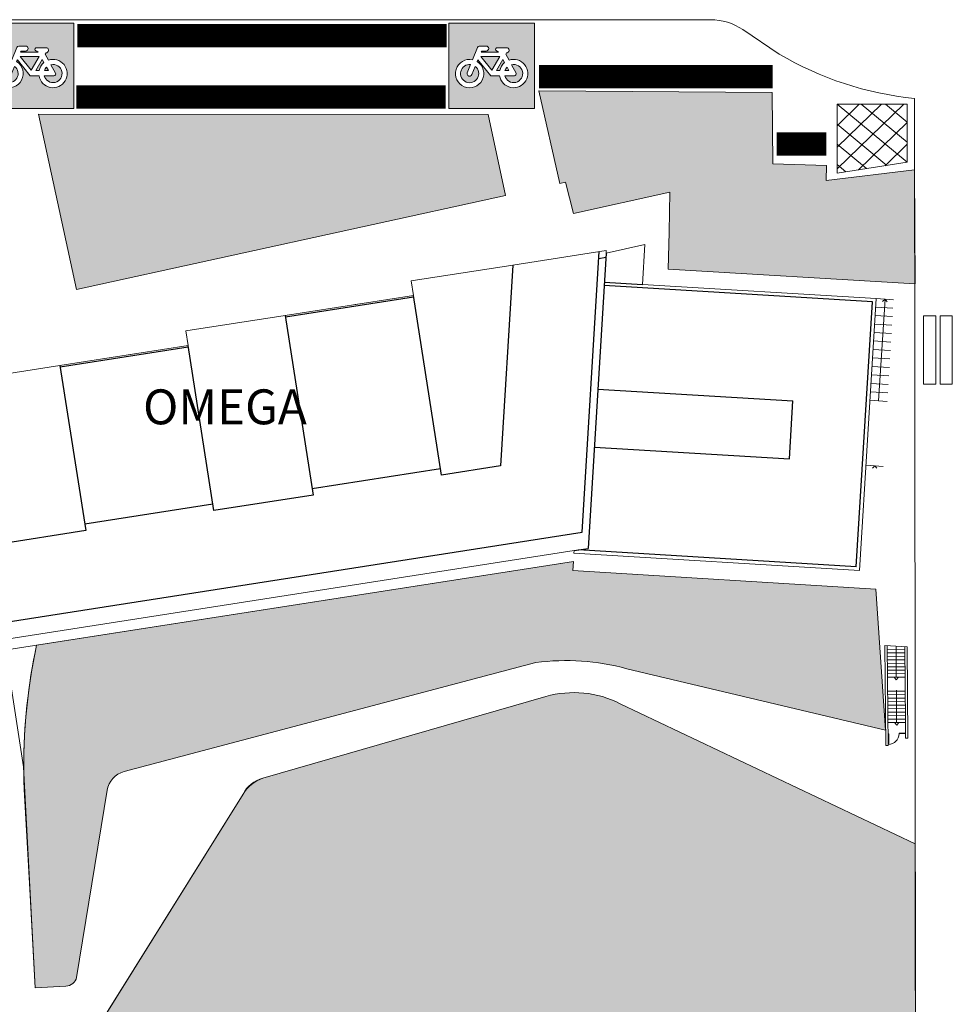
# Model space of a CAD drawing. Units: inches. Extents: x 428377 to 429483, y 4581340 to 4582489.
# Drawn here: x 428943 to 429024, y 4581996 to 4582080 of the extents above; entities that cross this region are included whole.
import ezdxf

# ---------------------------------------------------------------- set-up
doc = ezdxf.new("R2010")
doc.units = ezdxf.units.IN
doc.header["$MEASUREMENT"] = 0
for name, color, linetype, lineweight in [('1 APARCAMENTS', 55, 'Continuous', 15), ('1 CARRERS', 252, 'Continuous', 15), ('1 EDIFICIS UPC', 7, 'Continuous', 15), ('1 EXTERIOR', 253, 'Continuous', 15), ('1 VEGETACIO', 63, 'Continuous', 15)]:
    doc.layers.add(name, color=color, linetype=linetype, lineweight=lineweight)
doc.layers.add('1 COBERTA', color=253, linetype='Continuous')
doc.layers.add('1 TEXTE', color=7, linetype='Continuous')
doc.styles.add('ARIAL', font='arial.ttf')

# ---------------------------------------------------------------- blocks, each defined once
blk = doc.blocks.new('bicicleta')
at = {"layer": '1 APARCAMENTS', "linetype": 'Continuous'}
h = blk.add_hatch(color=170, dxfattribs=at)
h.dxf.hatch_style = 1
h.paths.add_polyline_path([(10.48999999999069, 10.49000000022352), (0, 10.49000000022352), (0, 0), (10.48999999999069, 0)])
h.paths.add_polyline_path([(3.491784745827317, 7.498325384221971, -0.3510545906084812), (3.724305593932513, 7.668334569782019), (4.571110044256784, 7.668334569782019, -1), (4.571110044256784, 7.061698922887444), (4.015886215842329, 7.061698922887444), (3.955352149438113, 6.928783064708114), (6.100585945881903, 6.928783064708114), (5.932761214731727, 7.051399484276772, -1.102639605171871), (5.952611135609914, 7.476209468208253), (7.074439958785661, 7.476209468208253, -0.872846280068081), (7.158996988844592, 6.856359934434295, 0.02298775109648735), (7.082713301002514, 6.831323540769517), (6.977848419395741, 6.667573096230626), (7.371365749859251, 5.94882969558239, -2.746914889209493), (6.216908758331556, 4.031777470372617), (5.135915452265181, 4.031777470372617), (3.555779051268473, 5.985740148462355), (3.46390026784502, 5.76466525811702, -11.26380250785379), (2.895882549579255, 5.995773658156395)], flags=16)
h.paths.add_polyline_path([(2.660219822137151, 5.401556285098195), (2.252154879912268, 4.372631258331239, 1.056891214207472), (2.808207210269757, 4.186964008957148), (3.218482230149675, 5.174150626175106, -7.263616711574403)], flags=0)
h.paths.add_polyline_path([(3.895200596190989, 6.402684797532856), (6.232257658266462, 6.402684797532856), (5.267161437077448, 4.706147537566721)], flags=0)
h.paths.add_polyline_path([(6.619802230386995, 6.019954261370003), (6.826135325653013, 5.643095253966749, 0.1701637836645921), (6.232151020085439, 4.656845223158598), (5.844380780006759, 4.656845223158598)], flags=0)
h.paths.add_polyline_path([(7.135129309725016, 5.078730307519436), (7.36611451592762, 4.656845223158598), (6.878539160941727, 4.656845223158598, -0.1120670341925102)], flags=0)
h.paths.add_polyline_path([(6.854152565530967, 4.031777470372617), (8.030606099928264, 4.031777470372617, 0.5277974781700927), (8.247338840505108, 4.348900468088686), (7.678538051201031, 5.38779197819531, -2.393609214142638)], flags=0)
at = {"layer": '1 APARCAMENTS'}
h = blk.add_hatch(color=170, dxfattribs=at)
h.dxf.hatch_style = 1
h.paths.add_polyline_path([(5.267161437077448, 4.706147537566721), (6.232257658266462, 6.402684797532856), (3.895200596190989, 6.402684797532856)])
h.paths.add_polyline_path([(3.218482230149675, 5.174150626175106), (2.808207210269757, 4.186964008957148, -1.056891213997494), (2.252154879854061, 4.372631258331239), (2.660219822137151, 5.401556285098195, 7.263616711574405)])
h.paths.add_polyline_path([(6.619802230386995, 6.019954261370003), (5.844380780006759, 4.656845223158598), (6.232151020085439, 4.656845223158598, -0.1701637836645921), (6.826135325653013, 5.643095253966749)])
h.paths.add_polyline_path([(7.36611451592762, 4.656845223158598), (7.135129309725016, 5.078730307519436, 0.1120670341925102), (6.878539160941727, 4.656845223158598)], flags=17)
h.paths.add_polyline_path([(8.218557833170053, 4.401467808522284, -0.6134140181849941), (8.030606099870056, 4.031777470372617), (6.854152565530967, 4.031777470372617, 2.393609214142638), (7.678538051201031, 5.38779197819531)])
at = {"layer": '1 APARCAMENTS', "color": 170}
blk.add_lwpolyline([(0, 10.49000000022352), (10.48999999999069, 10.49000000022352), (10.48999999999069, 0), (0, 0)], close=True, dxfattribs=at)
for points in [[(3.724305593932513, 7.668334569782019), (4.571110044256784, 7.668334569782019, -1), (4.571110044256784, 7.061698922887444), (4.015886215842329, 7.061698922887444), (3.955352149438113, 6.928783064708114), (6.100585945881903, 6.928783064708114), (5.932761214731727, 7.051399484276772, -1.102639605171871), (5.952611135609914, 7.476209468208253), (7.074439958785661, 7.476209468208253, -0.8728462807151299), (7.158996988437138, 6.856359934434295, 0.02298775096876036), (7.082713301002514, 6.831323540769517), (6.977848419395741, 6.667573096230626), (7.371365749859251, 5.94882969558239, -2.746914889209493), (6.216908758331556, 4.031777470372617), (5.135915452265181, 4.031777470372617), (3.555779051268473, 5.985740148462355), (3.46390026784502, 5.76466525811702, -11.26380250785379), (2.895882549579255, 5.995773658156395), (3.491784745827317, 7.498325384221971, -0.3510545906084802)], [(2.660219822137151, 5.401556285098195), (2.252154879854061, 4.372631258331239, 1.056891214012207), (2.808207210269757, 4.186964008957148), (3.218482230149675, 5.174150626175106, -7.263616711574405)], [(6.619802230386995, 6.019954261370003), (6.826135325653013, 5.643095253966749, 0.1701637836645921), (6.232151020085439, 4.656845223158598), (5.844380780006759, 4.656845223158598)], [(6.854152565530967, 4.031777470372617), (8.030606099870056, 4.031777470372617, 0.5277974782767206), (8.247338840505108, 4.348900468088686), (7.678538051201031, 5.38779197819531, -2.393609214142638)], [(6.878539160941727, 4.656845223158598, -0.1120670341925102), (7.135129309725016, 5.078730307519436), (7.36611451592762, 4.656845223158598)]]:
    blk.add_lwpolyline(points, format="xyb", close=True, dxfattribs=at)
blk.add_lwpolyline([(3.895200596190989, 6.402684797532856), (6.232257658266462, 6.402684797532856), (5.267161437077448, 4.706147537566721), (3.895200596190989, 6.402684797532856)], dxfattribs=at)

msp = doc.modelspace()

# ---------------------------------------------------------------- hatches: boundary and pattern name
at = {"layer": '1 VEGETACIO'}
h = msp.add_hatch(color=256, dxfattribs=at)
h.dxf.hatch_style = 1
h.paths.add_polyline_path([(428988.0044256537, 4582074.360725421), (429008.0327469986, 4582074.210067187), (429008.0952645419, 4582068.076873631), (429012.719592453, 4582067.93017542), (429012.679520831, 4582066.641923012), (429020.2729681302, 4582067.571677335), (429020.3472481482, 4582057.766552299), (428999.0872410573, 4582059.03258683), (428999.1778976717, 4582062.206900795), (428999.2513998612, 4582065.639215083), (428990.9684646092, 4582063.827436784), (428990.282508458, 4582066.495414848), (428989.7872283231, 4582066.387105955), (428987.9879646576, 4582074.345677437)])
h = msp.add_hatch(color=256, dxfattribs=at)
h.dxf.hatch_style = 1
h.paths.add_polyline_path([(428944.956237033, 4582072.362970272), (428948.230892749, 4582057.296504712), (428985.1213077358, 4582065.36631887), (428983.6241038158, 4582072.333517632)])
at = {"layer": '1 VEGETACIO', "linetype": 'Continuous'}
h = msp.add_hatch(color=256, dxfattribs=at)
h.dxf.hatch_style = 1
edge = h.paths.add_edge_path()
edge.add_arc((428888.2639412881, 4582066.364596466), 66.15908337123791, 268.1786974051222, 306.5612769301883)
edge.add_line((428927.6737268825, 4582013.224281149), (428933.2541179629, 4582000.951208329))
edge.add_arc((428931.0783328093, 4581999.961909867), 2.390136498472521, -45.98298761682861, 24.450615411585773, ccw=False)
edge.add_line((428932.7391715655, 4581998.243082619), (428925.5841428242, 4581992.994408698))
edge.add_line((428925.5841428242, 4581992.994408698), (428924.9048954686, 4581992.495785074))
edge.add_arc((428925.4966764542, 4581991.689634603), 1.000041658169655, 126.2817423020312, 191.4392585498234)
edge.add_line((428924.5165001117, 4581991.491297374), (428925.6307730619, 4581985.988356564))
edge.add_arc((428926.6107193164, 4581986.186782759), 0.9998337943911806, 191.4468704926852, 241.3217828956009)
edge.add_line((428926.1309090904, 4581985.309599902), (428929.4581086822, 4581983.48965509))
edge.add_arc((428928.5012766313, 4581981.740387097), 1.993857087844684, -28.328139540286088, 61.32178289480828, ccw=False)
edge.add_line((428930.256358186, 4581980.794260878), (428920.6520584753, 4581961.028558334))
edge.add_line((428920.6520584753, 4581961.028558334), (428890.6271461789, 4581975.349706871))
edge.add_line((428890.6271461789, 4581975.349706871), (428896.1342502181, 4581985.418610707))
edge.add_arc((428895.1025941802, 4581985.799771584), 1.099817164110466, 339.7224892657873, 425.5539428751871)
edge.add_arc((428742.1098080793, 4581344.339361791), 660.5325223457647, 76.56692452614013, 77.16636462496945)
edge.add_arc((428888.8728291689, 4581988.620436586), 0.2532492376765465, 174.2226928961729, 259.7807659053281, ccw=False)
edge.add_line((428888.6208662713, 4581988.645929224), (428886.1612485663, 4582000.23893582))
edge = h.paths.add_edge_path()
edge.add_line((428941.2108814809, 4581992.42479463), (428946.472193349, 4581990.750792726))
edge.add_arc((428947.0344215393, 4581992.517850364), 1.854344421317507, 252.3503887376699, 326.6659170354188)
edge.add_line((428948.5836903695, 4581991.498851186), (428962.5534978482, 4582013.907972391))
edge.add_arc((428965.4047599729, 4582012.130500504), 3.359925893938419, 110.04481560507091, 148.0606577575506, ccw=False)
edge.add_line((428964.2531284143, 4582015.286898255), (428988.5829989733, 4582022.299354931))
edge.add_arc((428990.9997692435, 4582013.914318051), 8.72637507906102, 62.89766943663568, 106.0782599280248, ccw=False)
edge.add_line((428994.9753409508, 4582021.68248718), (429020.342212595, 4582009.643737171))
edge.add_line((429020.342212595, 4582009.643737171), (429020.4253591304, 4581933.835192624))
edge.add_arc((429017.4253609343, 4581933.831902238), 3.000000000469675, -88.42654261614581, 0.0628417728045747, ccw=False)
edge.add_arc((429007.3111784417, 4582302.036525829), 371.3435102209818, 267.1984264719063, 271.57345738385135, ccw=False)
edge.add_line((428989.1609473363, 4581931.136847083), (428990.4486993492, 4581951.489725076))
edge.add_line((428990.4486993492, 4581951.489725076), (429008.5467257043, 4581950.385139626))
edge.add_line((429008.5467257043, 4581950.385139626), (429011.0808806368, 4581991.905877369))
edge.add_line((429011.0808806368, 4581991.905877369), (428969.5581466085, 4581994.440154142))
edge.add_line((428969.5581466085, 4581994.440154142), (428968.4699984771, 4581976.61144422))
edge.add_line((428968.4699984771, 4581976.61144422), (428963.6721327289, 4581976.890480028))
edge.add_arc((428963.1022064231, 4581967.090913743), 9.816125273322475, 86.67152311307078, 106.0204012114771)
edge.add_arc((428963.6946210901, 4581965.027691239), 11.96271378526956, 106.0204012110592, 116.1155252699792)
edge.add_arc((428958.2721759206, 4581976.08869167), 0.3559160959595123, 175.1722803845687, 296.1155252397598, ccw=False)
edge.add_line((428957.9175225231, 4581976.118645545), (428958.1324991272, 4581979.540521558))
edge.add_line((428958.1324991272, 4581979.540521558), (428962.3030302571, 4581979.270492642))
edge.add_line((428962.3030302571, 4581979.270492642), (428962.3492902447, 4581979.984966934))
edge.add_line((428962.3492902447, 4581979.984966934), (428946.3254414382, 4581981.022461293))
edge.add_line((428946.3254414382, 4581981.022461293), (428946.2791814506, 4581980.307987003))
edge.add_line((428946.2791814506, 4581980.307987003), (428949.0068881994, 4581980.131376477))
edge.add_line((428949.0068881994, 4581980.131376477), (428947.1092994334, 4581950.82357817))
edge.add_line((428947.1092994334, 4581950.82357817), (428942.8756476039, 4581951.484857329))
edge.add_line((428942.8756476039, 4581951.484857329), (428938.6945594042, 4581952.422726849))
edge.add_line((428938.6945594042, 4581952.422726849), (428932.2589133224, 4581955.635175208))
edge.add_line((428932.2589133224, 4581955.635175208), (428931.7791397551, 4581962.694667844))
edge.add_arc((428933.7786146029, 4581962.830555114), 2.00408707822742, 100.72047524125912, 183.8879275227549, ccw=False)
edge.add_line((428933.405818833, 4581964.799663626), (428940.831556736, 4581966.19042775))
edge.add_arc((428940.6474985001, 4581967.173173994), 0.999833792833562, 280.6080140108884, 372.906636159242)
edge.add_line((428941.6220718222, 4581967.396499883), (428939.2091396656, 4581977.92631042))
edge.add_arc((428938.234566341, 4581977.70298453), 0.9998337953324115, 12.90663617997122, 64.6884882870996)
edge.add_line((428938.6620347826, 4581978.606830949), (428936.5610960845, 4581979.600456606))
edge.add_arc((428936.9885636187, 4581980.504301106), 0.9998316722857847, 175.5546279779562, 244.68848826360852, ccw=False)
edge.add_line((428935.9917397536, 4581980.58179662), (428936.403431301, 4581988.327231737))
edge.add_arc((428937.6423816294, 4581988.26137806), 1.240699247631629, 115.24709491838891, 176.9574321474374, ccw=False)
edge.add_line((428937.1131950123, 4581989.383561712), (428940.127095731, 4581990.807029505))
edge.add_arc((428939.3174104668, 4581992.52137177), 1.895932389841428, 295.2814045253377, 357.0801393776733)
edge = h.paths.add_edge_path()
edge.add_arc((428994.2092469813, 4582016.15573945), 50.52280966177803, 167.9312999131757, 179.8842322745618)
edge.add_line((428943.68654045, 4582016.257822131), (428944.6831908519, 4581997.256192386))
edge.add_line((428944.6831908519, 4581997.256192386), (428947.3251852836, 4581997.401702397))
edge.add_arc((428947.2702019475, 4581998.400023181), 0.9998337641078208, 273.1524271601595, 346.2554973290477)
edge.add_line((428948.2414053421, 4581998.162469983), (428950.8638466396, 4582014.240470795))
edge.add_arc((428952.837433855, 4582013.918564068), 1.999667581775313, 104.8245835665623, 170.7362095562987, ccw=False)
edge.add_line((428952.3257977804, 4582015.851670109), (428987.7208912745, 4582025.218773454))
edge.add_arc((428990.3291664233, 4582005.790175875), 19.60289527508854, 74.59731396052177, 97.64620011330197, ccw=False)
edge.add_line((428995.5357211707, 4582024.688993055), (429017.7994537032, 4582019.403285149))
edge.add_line((429017.7994537032, 4582019.403285149), (429016.9538165471, 4582031.536150422))
edge.add_line((429016.9538165471, 4582031.536150422), (428990.9022935135, 4582033.126165411))
edge.add_line((428990.9022935135, 4582033.126165411), (428990.9506305286, 4582033.918140869))
edge.add_line((428990.9506305286, 4582033.918140869), (428944.803114213, 4582026.719276984))
h = msp.add_hatch(color=256, dxfattribs=at)
h.dxf.hatch_style = 1
edge = h.paths.add_edge_path()
edge.add_arc((428994.2092469808, 4582016.155739458), 50.52280966177803, 167.9312999131757, 179.8842322745618)
edge.add_line((428943.6865404495, 4582016.257822139), (428944.6831908515, 4581997.256192395))
edge.add_line((428944.6831908515, 4581997.256192395), (428947.3251852831, 4581997.401702405))
edge.add_arc((428947.270201947, 4581998.400023189), 0.9998337641078208, 273.1524271601595, 346.2554973290477)
edge.add_line((428948.2414053416, 4581998.162469991), (428950.8638466392, 4582014.240470803))
edge.add_arc((428952.8374338546, 4582013.918564077), 1.999667581775313, 104.8245835665623, 170.7362095562987, ccw=False)
edge.add_line((428952.32579778, 4582015.851670117), (428987.720891274, 4582025.218773463))
edge.add_arc((428990.3291664228, 4582005.790175883), 19.60289527508854, 74.59731396052177, 97.64620011330197, ccw=False)
edge.add_line((428995.5357211703, 4582024.688993064), (429017.7994537028, 4582019.403285157))
edge.add_line((429017.7994537028, 4582019.403285157), (429016.9538165466, 4582031.53615043))
edge.add_line((429016.9538165466, 4582031.53615043), (428990.9022935131, 4582033.126165419))
edge.add_line((428990.9022935131, 4582033.126165419), (428990.9506305281, 4582033.918140877))
edge.add_line((428990.9506305281, 4582033.918140877), (428944.8031142125, 4582026.719276993))
edge.add_line((428944.8031142125, 4582026.719276993), (428944.8031125333, 4582026.719269885))

# ---------------------------------------------------------------- linework, layer by layer
at = {"layer": '1 APARCAMENTS', "color": 50, "linetype": 'Continuous'}
for p, q in [((429013.6212601571, 4582073.20564561), (429019.6468147249, 4582068.218573679)), ((429019.3599707311, 4582073.20564561), (429013.6212601572, 4582067.647931863)), ((429017.4422663637, 4582073.20564561), (429013.6212601571, 4582069.505152537)), ((429015.5245619962, 4582073.20564561), (429013.621260157, 4582071.362373212)), ((429019.6468147249, 4582073.20564561), (429013.6212601571, 4582073.20564561)), ((429013.6212601571, 4582073.20564561), (429013.6212601571, 4582067.291253415)), ((429015.7010236896, 4582073.20564561), (429019.6468147248, 4582069.939897454)), ((429017.7807872223, 4582073.20564561), (429019.6468147248, 4582071.661221229)), ((429019.6468147249, 4582068.218573679), (429019.6468147249, 4582073.20564561)), ((429013.6212601571, 4582071.484321835), (429017.8931382702, 4582067.948686535)), ((429019.6468147251, 4582071.626221974), (429015.4634052475, 4582067.574755698)), ((429013.6212601571, 4582069.762998059), (429016.1394618159, 4582067.678799391)), ((429019.6468147247, 4582069.769001299), (429017.7434276857, 4582067.925646389)), ((429013.6212601571, 4582067.291253415), (429019.6468147249, 4582068.218573679)), ((429013.6212601572, 4582068.041674284), (429014.3857853611, 4582067.408912247))]:
    msp.add_line(p, q, dxfattribs=at)
at = {"layer": '1 APARCAMENTS', "color": 233, "linetype": 'Continuous', "true_color": 0xd67692, "const_width": 2, "elevation": 105.8}
for points in [[(428948.2971225069, 4582079.104202922), (428980.0481856167, 4582079.104202922)], [(428948.2088798492, 4582073.831444089), (428979.959942959, 4582073.831444089)]]:
    msp.add_lwpolyline(points, dxfattribs=at)
at = {"layer": '1 APARCAMENTS', "color": 50, "linetype": 'Continuous', "const_width": 2, "elevation": 105.8}
for points in [[(428988.0044256537, 4582075.568706721), (429008.0736985402, 4582075.568706721)], [(429008.4403431207, 4582069.785043292), (429012.7015820321, 4582069.785043292)]]:
    msp.add_lwpolyline(points, dxfattribs=at)
at = {"layer": '1 APARCAMENTS', "color": 253, "linetype": 'Continuous'}
for points in [[(429021.0566335878, 4582049.145537716), (429021.0566335878, 4582055.016836542), (429022.1127018294, 4582055.016836542), (429022.1127018294, 4582049.145537716)], [(429022.4736631353, 4582049.145537716), (429022.4736631353, 4582055.016836542), (429023.5297313769, 4582055.016836542), (429023.5297313769, 4582049.145537716)]]:
    msp.add_lwpolyline(points, close=True, dxfattribs=at)
at = {"layer": '1 CARRERS'}
msp.add_line((429020.4253591304, 4581933.835192624, 79.09), (429020.2719464148, 4582073.708666841, 79.09), dxfattribs=at)
at = {"layer": '1 COBERTA'}
for p, q in [((428991.7040840201, 4582036.414099098, 105.8), (428993.1765556885, 4582060.539739339, 105.8)), ((428993.7699486082, 4582060.413192937, 105.8), (428992.2205489129, 4582035.02712918, 105.8)), ((428993.7460311875, 4582060.021319136, 105.8), (428993.1391364359, 4582059.92664542, 105.8)), ((428985.7392650773, 4582059.379544859, 105.8), (428984.6863539051, 4582042.128173095, 105.8)), ((428993.6179415309, 4582057.922640398, 105.8), (428996.8957851389, 4582057.72258221, 105.8)), ((429016.6567605943, 4582056.21594296, 105.8), (428993.5996654965, 4582057.623197604, 105.8)), ((428977.2152257208, 4582056.625468109, 105.8), (428966.1984666307, 4582054.906887545, 105.8)), ((428979.6005230942, 4582041.334799116, 105.8), (428977.1921058032, 4582056.773675631, 105.8)), ((429015.2668159925, 4582033.44246339, 105.8), (429016.6567605943, 4582056.21594296, 105.8)), ((428966.1753467126, 4582055.055095067, 105.8), (428968.5837640041, 4582039.616218554, 105.8)), ((428957.8456289801, 4582052.331331894, 105.8), (428946.82886989, 4582050.612751331, 105.8)), ((428960.0371302702, 4582038.282969956, 105.8), (428957.822509062, 4582052.479539415, 105.8)), ((428946.8057499719, 4582050.760958853, 105.8), (428949.0203711805, 4582036.564389395, 105.8)), ((428993.0569934822, 4582048.731814431, 105.8), (429009.8257899168, 4582047.708356508, 105.8)), ((429009.5211893441, 4582042.717643283, 105.8), (429009.8257899168, 4582047.708356508, 105.8)), ((428992.7523929095, 4582043.741101207, 105.8), (429009.5211893441, 4582042.717643283, 105.8)), ((428979.5157500627, 4582041.878226696, 105.8), (428968.4989909725, 4582040.159646133, 105.8)), ((428984.6863539051, 4582042.128173095, 105.8), (428979.6005230942, 4582041.334799116, 105.8)), ((428968.5837640041, 4582039.616218554, 105.8), (428960.0371302702, 4582038.282969956, 105.8)), ((428959.9523572386, 4582038.826397536, 105.8), (428948.935598148, 4582037.107816972, 105.8)), ((428949.0203711805, 4582036.564389395, 105.8), (428940.4737374471, 4582035.231140796, 105.8)), ((428940.9311483353, 4582028.493677162, 105.8), (428991.7040840201, 4582036.414099098, 105.8)), ((428991.0067594075, 4582034.837781746, 105.8), (428992.2205489129, 4582035.02712918, 105.8)), ((429015.2668159925, 4582033.44246339, 105.8), (428991.4000554928, 4582034.899134727, 105.8))]:
    msp.add_line(p, q, dxfattribs=at)
at = {"layer": '1 EDIFICIS UPC'}
for p, q in [((428993.7834504414, 4582060.634413055, 105.8), (428985.7392650773, 4582059.379544859, 105.8)), ((428993.7699486082, 4582060.413192937, 105.8), (428997.1051301225, 4582061.152584877, 105.8)), ((428993.7699486082, 4582060.413192937, 105.8), (428993.7834504414, 4582060.634413055, 105.8)), ((428997.1051301225, 4582061.152584877, 105.8), (428996.8957851389, 4582057.72258221, 105.8)), ((428976.9983097203, 4582058.015982684, 105.8), (428985.7392650773, 4582059.379544859, 105.8)), ((428977.1921058032, 4582056.773675631, 105.8), (428976.9983097203, 4582058.015982684, 105.8)), ((428996.8957851389, 4582057.72258221, 105.8), (429016.9744794234, 4582056.497109719, 105.8)), ((428977.1921058032, 4582056.773675631, 105.8), (428966.1753467126, 4582055.055095067, 105.8)), ((429015.5479827514, 4582033.124744562, 105.8), (429016.9744794234, 4582056.497109719, 105.8)), ((428972.2024525837, 4582055.995305061, 105.8), (428972.7952826689, 4582056.087784734, 105.8)), ((428957.6287129796, 4582053.721846469, 105.8), (428966.1753467126, 4582055.055095067, 105.8)), ((428957.822509062, 4582052.479539415, 105.8), (428957.6287129796, 4582053.721846469, 105.8)), ((428957.822509062, 4582052.479539415, 105.8), (428946.8057499719, 4582050.760958853, 105.8)), ((428938.2591162384, 4582049.427710256, 105.8), (428946.8057499719, 4582050.760958853, 105.8)), ((428941.1546408748, 4582027.061004454, 105.8), (428991.0067594075, 4582034.837781746, 105.8)), ((428991.0067594079, 4582034.837781746, 105.8), (428990.9936736869, 4582034.623379378, 105.8)), ((428990.9936736864, 4582034.623379378, 105.8), (429015.5479827514, 4582033.124744562, 105.8))]:
    msp.add_line(p, q, dxfattribs=at)
at = {"layer": '1 EXTERIOR'}
for p, q in [((428922.5168197211, 4582080.472599283, 105.8), (429002.7355059963, 4582080.473719127, 105.8)), ((429005.5330186402, 4582079.617909463, 105.8), (429008.646234239, 4582077.516403018, 105.8)), ((429016.9744794234, 4582056.497109719, 105.8), (429018.47169339, 4582056.405729547, 105.8)), ((429017.1900354051, 4582047.717671491, 105.8), (429017.7479440108, 4582056.449902487, 105.8)), ((429016.9300585063, 4582055.769297374, 105.8), (429018.4272724735, 4582055.677917201, 105.8)), ((429016.8856375888, 4582055.041485028, 105.8), (429018.3828515564, 4582054.950104857, 105.8)), ((429016.7967957556, 4582053.585860338, 105.8), (429018.2940097228, 4582053.494480167, 105.8)), ((429016.8412166731, 4582054.313672684, 105.8), (429018.3384306394, 4582054.222292511, 105.8)), ((429016.7523748386, 4582052.858047993, 105.8), (429018.2495888062, 4582052.766667821, 105.8)), ((429016.707953922, 4582052.130235648, 105.8), (429018.2051678896, 4582052.038855475, 105.8)), ((428952.8328558421, 4582051.701168844, 105.8), (428953.4256859277, 4582051.793648518, 105.8)), ((429016.6635330054, 4582051.402423302, 105.8), (429018.160746973, 4582051.31104313, 105.8)), ((429016.6191120883, 4582050.674610956, 105.8), (429018.1163260564, 4582050.583230784, 105.8)), ((429016.5746911718, 4582049.946798611, 105.8), (429018.0719051394, 4582049.85541844, 105.8)), ((429016.4858493386, 4582048.491173921, 105.8), (429017.9830633048, 4582048.39979375, 105.8)), ((429016.5302702547, 4582049.218986265, 105.8), (429018.0274842228, 4582049.127606095, 105.8)), ((429016.4414284211, 4582047.763361576, 105.8), (429017.9386423891, 4582047.671981405, 105.8)), ((429016.1002757801, 4582042.173762764, 105.8), (429017.5974897477, 4582042.082382592, 105.8)), ((428938.8756372794, 4582025.794601953, 105.8), (428990.9506305289, 4582033.918140869, 105.8)), ((428990.9506305289, 4582033.918140869, 105.8), (428990.9022935135, 4582033.126165411, 105.8)), ((428990.9022935135, 4582033.126165411, 105.8), (429016.9538165471, 4582031.536150422, 105.8)), ((429017.7411006675, 4582026.698147912, 105.8), (429019.641902335, 4582026.566264641, 105.8)), ((429017.7411006675, 4582026.698147912, 105.8), (429017.8098492231, 4582018.103714464, 105.8)), ((429018.0098095848, 4582018.105313987, 105.8), (429017.9411848718, 4582026.684265474, 105.8)), ((429018.6915006391, 4582026.632206336, 105.8), (429018.7128749187, 4582023.960152766, 105.8)), ((429019.4418164068, 4582026.580147197, 105.8), (429019.4939169548, 4582020.066923926, 105.8)), ((429019.7046758104, 4582018.718791021, 105.8), (429019.641902335, 4582026.566264641, 105.8)), ((428942.1198832435, 4582026.300694352, 105.8), (428943.68654045, 4582016.257822131, 105.8)), ((429019.4435320091, 4582026.365675311, 105.8), (429017.943829299, 4582026.353678895, 105.8)), ((429019.4459312921, 4582026.065734768, 105.8), (429017.9462285815, 4582026.053738353, 105.8)), ((429019.4483305756, 4582025.765794227, 105.8), (429017.9486278649, 4582025.753797811, 105.8)), ((429019.4507298591, 4582025.465853685, 105.8), (429017.9510271479, 4582025.453857269, 105.8)), ((429019.4531291416, 4582025.165913142, 105.8), (429017.9534264314, 4582025.153916727, 105.8)), ((429019.4555284251, 4582024.865972601, 105.8), (429017.9558257144, 4582024.853976185, 105.8)), ((429019.457927708, 4582024.566032059, 105.8), (429017.9582249974, 4582024.554035643, 105.8)), ((429017.9606242804, 4582024.2540951, 105.8), (429019.460326991, 4582024.266091516, 105.8)), ((429019.462726274, 4582023.966150973, 105.8), (429017.9630235634, 4582023.954154558, 105.8)), ((429018.5329105943, 4582023.958713196, 105.8), (429018.7145544169, 4582023.750194387, 105.8)), ((429018.7145544169, 4582023.750194387, 105.8), (429018.8928392446, 4582023.961592335, 105.8)), ((429017.9726206963, 4582022.754392389, 105.8), (429019.4723234065, 4582022.766388806, 105.8)), ((429019.4747226899, 4582022.466448263, 105.8), (429017.9750199793, 4582022.454451848, 105.8)), ((429018.7440655995, 4582020.060925718, 105.8), (429018.7217011512, 4582022.856762817, 105.8)), ((429017.9774192623, 4582022.154511306, 105.8), (429019.4771219734, 4582022.166507721, 105.8)), ((429017.9798185457, 4582021.854570763, 105.8), (429019.4795212559, 4582021.866567178, 105.8)), ((429019.4819205389, 4582021.566626636, 105.8), (429017.9822178287, 4582021.55463022, 105.8)), ((429017.9846171117, 4582021.254689679, 105.8), (429019.4843198224, 4582021.266686094, 105.8)), ((429019.4867191054, 4582020.966745552, 105.8), (429017.9870163947, 4582020.954749137, 105.8)), ((429019.4891183889, 4582020.66680501, 105.8), (429017.9894156782, 4582020.654808594, 105.8)), ((429019.4915176718, 4582020.366864468, 105.8), (429017.9918149612, 4582020.354868053, 105.8)), ((429017.9942142447, 4582020.054927511, 105.8), (429019.4939169548, 4582020.066923926, 105.8)), ((429018.5641012746, 4582020.059486148, 105.8), (429018.7457450982, 4582019.850967338, 105.8)), ((429018.7457450982, 4582019.850967338, 105.8), (429018.9240299244, 4582020.062365288, 105.8)), ((429019.4939169548, 4582020.066923926, 105.8), (429019.504713729, 4582018.717191486, 105.8)), ((429018.0014120932, 4582019.155105883, 105.8), (429018.0214098506, 4582019.15526585, 105.8)), ((429018.0018119738, 4582019.105115794, 105.8), (429018.0717981006, 4582019.105675627, 105.8)), ((429018.0214098506, 4582019.15526585, 105.8), (429018.0292474953, 4582018.175461799, 105.8)), ((429018.0717981006, 4582019.105675627, 105.8), (429018.079225122, 4582018.177204645, 105.8)), ((429019.5011148043, 4582019.167102299, 105.8), (429018.9512238102, 4582019.162703614, 105.8)), ((429018.9512238102, 4582019.162703614, 105.8), (429018.9516236912, 4582019.112713523, 105.8)), ((429018.9516236912, 4582019.112713523, 105.8), (429019.5015146849, 4582019.117112208, 105.8)), ((429019.0012139007, 4582019.163103495, 105.8), (429019.0016137818, 4582019.113113403, 105.8)), ((429019.0512039913, 4582019.163503375, 105.8), (429019.0516038714, 4582019.113513284, 105.8)), ((429019.4311286779, 4582019.166542467, 105.8), (429019.431528559, 4582019.116552377, 105.8)), ((429019.4811187685, 4582019.166942347, 105.8), (429019.4815186486, 4582019.116952257, 105.8)), ((429017.8098492231, 4582018.103714464, 105.8), (429018.0098095848, 4582018.105313987, 105.8)), ((429019.504713729, 4582018.717191486, 105.8), (429019.7046758104, 4582018.718791021, 105.8)), ((428962.5534978472, 4582013.907972392, 79.09), (428948.5836903695, 4581991.498851186, 79.09))]:
    msp.add_line(p, q, dxfattribs=at)
at = {"layer": '1 EXTERIOR', "elevation": 105.8}
for points in [[(429017.5361314592, 4582056.262457982), (429017.7479440108, 4582056.449902487), (429017.935388517, 4582056.238089936)], [(429016.654201624, 4582041.939582583), (429016.866014176, 4582042.127027089), (429017.0534586823, 4582041.915214537)], [(428943.7436488904, 4582014.315240216), (428944.2159555992, 4582005.73967564), (428944.6831908515, 4581997.256192395)]]:
    msp.add_lwpolyline(points, dxfattribs=at)
for points in [[(428944.6831908515, 4581997.256192386), (428947.3251852836, 4581997.401702397, 0.3302492482841775), (428948.2414053404, 4581998.162469973), (428950.8638466396, 4582014.240470795, -0.2957941046093477), (428952.3257977804, 4582015.851670109), (428987.7208912745, 4582025.218773454, -0.100910178686786), (428995.5357211707, 4582024.688993055), (429017.7994537032, 4582019.403285149)], [(428964.2531284075, 4582015.286898253), (428988.5829989733, 4582022.299354931, -0.1906724317597591), (428994.9753409508, 4582021.68248718), (429020.342212595, 4582009.643737171)]]:
    msp.add_lwpolyline(points, format="xyb", dxfattribs=at)
at = {"layer": '1 EXTERIOR'}
for centre, radius, start, end in [((429002.7355757961, 4582075.473719129, 105.8), 4.999999999999999, 55.97956374577772, 90.00079985250436), ((429023.129868759, 4582102.086000967, 52.38000000000001), 28.52088379125037, 239.4808986499143, 264.2490504699399), ((428992.8058425096, 4582016.371958137, 105.8), 49.1052841479834, 167.835625603172, 182.4004695428966), ((429018.0218097316, 4582019.105275759, 105.8), 0.929843706305192, 270.4583103673311, 0.4583103405447942), ((428964.9109808085, 4582012.739120722, 105.8), 2.631338087908352, 104.4779142495458, 153.6275592442435)]:
    msp.add_arc(centre, radius, start, end, dxfattribs=at)
at = {"layer": '1 VEGETACIO', "elevation": 105.8}
for points in [[(428988.0044256537, 4582074.360725421), (429008.0327469986, 4582074.210067187), (429008.0952645419, 4582068.076873631), (429012.719592453, 4582067.93017542), (429012.679520831, 4582066.641923012), (429020.2729681302, 4582067.571677335), (429020.3472481482, 4582057.766552299), (428999.0872410573, 4582059.03258683), (428999.1778976717, 4582062.206900795), (428999.2513998612, 4582065.639215083), (428990.9684646092, 4582063.827436784), (428990.282508458, 4582066.495414848), (428989.7872283231, 4582066.387105955), (428987.9879646576, 4582074.345677437)], [(428944.956237033, 4582072.362970272), (428948.230892749, 4582057.296504712), (428985.1213077358, 4582065.36631887), (428983.6241038158, 4582072.333517632)]]:
    msp.add_lwpolyline(points, close=True, dxfattribs=at)
at = {"layer": '1 VEGETACIO', "linetype": 'Continuous'}
for points, elevation in [([(428944.8031125338, 4582026.719269876, 0.05220184611255475), (428943.68654045, 4582016.257822131), (428944.6831908519, 4581997.256192386), (428947.3251852836, 4581997.401702397, 0.33024925106305), (428948.2414053421, 4581998.162469983), (428950.8638466396, 4582014.240470795, -0.2957941045956804), (428952.3257977804, 4582015.851670109), (428987.7208912745, 4582025.218773454, -0.1009101786966778), (428995.5357211707, 4582024.688993055), (429017.7994537032, 4582019.403285149), (429016.9538165471, 4582031.536150422), (429016.9538165471, 4582031.536150422), (428990.9022935135, 4582033.126165411), (428990.9506305286, 4582033.918140869), (428944.803114213, 4582026.719276984)], 105.8), ([(428948.5836903695, 4581991.498851186), (428962.5534978482, 4582013.907972391, -0.1674136700641169), (428964.2531284143, 4582015.286898255), (428988.5829989733, 4582022.299354931, -0.1906724318661869), (428994.9753409508, 4582021.68248718), (429020.342212595, 4582009.643737171), (429020.4253591304, 4581933.835192624, -0.4065122839306032)], 79.09)]:
    msp.add_lwpolyline(points, format="xyb", dxfattribs=dict(at, elevation=elevation))

# ---------------------------------------------------------------- block references
at = {"layer": '1 APARCAMENTS', "color": 170, "linetype": 'Continuous', "xscale": 0.7, "yscale": 0.7, "zscale": 0.7}
for p in [(428940.6581403256, 4582072.8356704), (428980.25683267, 4582072.8356704)]:
    msp.add_blockref('bicicleta', p, dxfattribs=at)

# ---------------------------------------------------------------- texts
at = {"layer": '1 TEXTE', "style": 'ARIAL'}
msp.add_text('OMEGA', height=3, dxfattribs=at).set_placement((428953.9544702829, 4582045.697403552))

doc.saveas('drawing.dxf')
